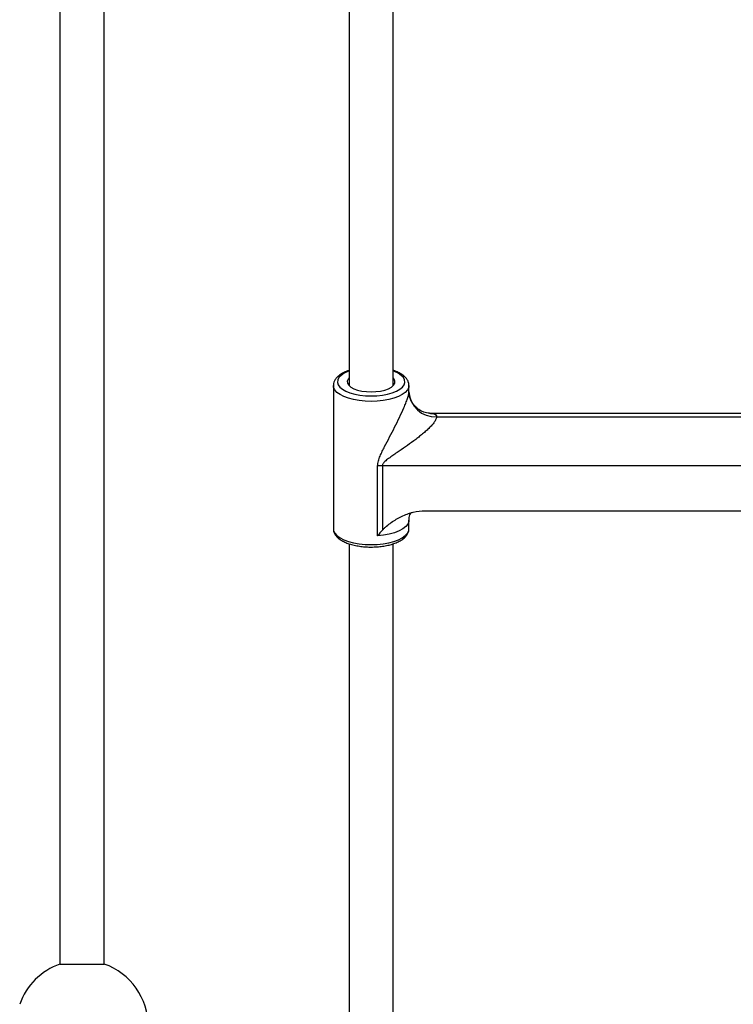
# Model space of a CAD drawing. Units: millimetres. Extents: x -3290 to 3290, y -3008 to 2470.
# Drawn here: x 183 to 441, y -442 to -85 of the extents above; entities that cross this region are included whole.
import ezdxf

# ---------------------------------------------------------------- set-up
doc = ezdxf.new("R2010")
doc.units = ezdxf.units.MM

msp = doc.modelspace()

# ---------------------------------------------------------------- linework, layer by layer
at = {"color": 7, "linetype": 'Continuous', "lineweight": 25}
for p, q in [((197.255, -22.627), (197.255, -427.373)), ((213.255, -427.373), (213.255, -22.627)), ((302, -69.658), (302, -217.817)), ((318, -217.817), (318, -69.658)), ((296.3, -217.791), (296.3, -269.665)), ((323.7, -217.791), (323.699, -217.875)), ((323.7, -220.058), (323.7, -217.791)), ((668.47, -227.884), (331.523, -227.884)), ((333.7, -229.127), (666.3, -229.127)), ((312.346, -272.269), (312.346, -246.922)), ((685.942, -246.859), (314.058, -246.859)), ((314.058, -246.859), (314.058, -270.179)), ((329.582, -263.138), (670.418, -263.138)), ((323.7, -269.665), (323.7, -266.582)), ((302, -275.133), (302, -489.886)), ((318, -489.886), (318, -275.113)), ((197.255, -427.373), (213.255, -427.373))]:
    msp.add_line(p, q, dxfattribs=at)
at = {"color": 8, "linetype": 'Continuous', "lineweight": 25, "flags": 128}
for points in [[(302, -212.55), (301.558, -212.719), (300.191, -213.374), (299.106, -214.116), (298.335, -214.925), (297.899, -215.778), (297.811, -216.649), (298.074, -217.514), (298.68, -218.347), (299.611, -219.126), (300.842, -219.827), (302.336, -220.43), (304.05, -220.918), (305.936, -221.278), (307.938, -221.497), (310, -221.571)], [(310, -221.571), (312.062, -221.497), (314.064, -221.278), (315.95, -220.918), (317.664, -220.43), (319.158, -219.827), (320.389, -219.126), (321.32, -218.347), (321.926, -217.514), (322.189, -216.649), (322.101, -215.778), (321.665, -214.925), (320.894, -214.116), (319.809, -213.374), (318.442, -212.719), (318, -212.55)], [(310, -223.564), (307.802, -223.489), (305.662, -223.266), (303.633, -222.902), (301.77, -222.406), (300.12, -221.79), (298.725, -221.07), (297.623, -220.266), (296.841, -219.397), (296.4, -218.487), (296.3, -217.775)], [(323.699, -217.875), (323.6, -218.487), (323.159, -219.397), (322.377, -220.266), (321.275, -221.07), (319.88, -221.79), (318.23, -222.406), (316.367, -222.902), (314.338, -223.266), (312.198, -223.489), (310, -223.564)], [(323.7, -266.582), (323.654, -267.056), (323.285, -267.992), (322.557, -268.89), (321.49, -269.726), (320.112, -270.477), (318.462, -271.122), (316.582, -271.645), (314.525, -272.031), (312.346, -272.269)], [(296.3, -269.665), (296.4, -270.361), (296.841, -271.271), (297.623, -272.14), (298.725, -272.945), (300.12, -273.664), (301.77, -274.28), (303.633, -274.777), (305.662, -275.141), (307.802, -275.363), (310, -275.438)], [(310, -275.438), (312.198, -275.363), (314.338, -275.141), (316.367, -274.777), (318.23, -274.28), (319.88, -273.664), (321.275, -272.945), (322.377, -272.14), (323.159, -271.271), (323.6, -270.361), (323.7, -269.665)]]:
    msp.add_lwpolyline(points, dxfattribs=at)
at = {"color": 7, "linetype": 'Continuous', "lineweight": 25, "flags": 128}
for points in [[(302, -215.045), (301.626, -215.517), (301.361, -216.246), (301.45, -216.983), (301.888, -217.696), (302.659, -218.359), (303.731, -218.942), (305.059, -219.422), (306.589, -219.78), (308.259, -220.001), (310, -220.075)], [(310, -220.075), (311.741, -220.001), (313.411, -219.78), (314.941, -219.422), (316.269, -218.942), (317.341, -218.359), (318.112, -217.696), (318.55, -216.983), (318.639, -216.246), (318.374, -215.517), (318, -215.045)]]:
    msp.add_lwpolyline(points, dxfattribs=at)
at = {"color": 7, "linetype": 'Continuous', "lineweight": 25}
for centre, radius, start, end in [((333.256, -219.569), 9.569, 182.93184, 272.65866), ((314.054, -270.335), 23.475, 89.98993, 94.17266), ((205.255, -450), 24, 109.47122, 160.37858), ((205.255, -450), 24, 289.47122, 70.52878)]:
    msp.add_arc(centre, radius, start, end, dxfattribs=at)
for points, knots in [([(302, -212.344), (301.657, -212.456), (300.74, -212.755), (299.467, -213.383), (298.238, -214.194), (297.305, -215.095), (296.683, -216.049), (296.334, -216.955), (296.339, -217.536), (296.34, -217.766)], [0, 0, 0, 0, 0.1046785, 0.2797077, 0.4576941, 0.6189448, 0.7681218, 0.9078713, 1, 1, 1, 1]), ([(323.659, -217.916), (323.674, -217.787), (323.731, -217.302), (323.494, -216.464), (322.992, -215.485), (322.207, -214.587), (321.156, -213.754), (319.803, -213.016), (318.727, -212.538), (318.065, -212.35), (318, -212.331)], [0, 0, 0, 0, 0.0507616, 0.1914861, 0.3319326, 0.4801346, 0.6404343, 0.80989, 0.9813878, 1, 1, 1, 1]), ([(312.346, -246.922), (312.346, -246.619), (312.37, -246.316), (312.46, -245.714), (312.526, -245.413), (312.77, -244.517), (312.99, -243.932), (313.479, -242.768), (313.748, -242.19), (314.308, -241.038), (314.599, -240.463), (315.487, -238.732), (316.095, -237.58), (317.309, -235.26), (317.916, -234.093), (319.115, -231.735), (319.71, -230.539), (320.842, -228.172), (321.384, -226.997), (322.008, -225.54), (322.129, -225.25), (322.363, -224.681), (322.475, -224.4), (322.797, -223.571), (322.991, -223.037), (323.242, -222.273), (323.319, -222.025), (323.452, -221.556), (323.509, -221.334), (323.602, -220.916), (323.639, -220.719), (323.688, -220.361), (323.7, -220.2), (323.7, -220.058)], [0, 0, 0, 0, 0.03125, 0.03125, 0.0625, 0.0625, 0.125, 0.125, 0.1875, 0.1875, 0.25, 0.25, 0.375, 0.375, 0.5, 0.5, 0.625, 0.625, 0.75, 0.75, 0.78125, 0.78125, 0.8125, 0.8125, 0.875, 0.875, 0.90625, 0.90625, 0.9375, 0.9375, 0.96875, 0.96875, 1, 1, 1, 1]), ([(331.516, -227.871), (331.384, -227.873), (330.992, -227.877), (330.136, -227.752), (329.077, -227.452), (327.898, -226.922), (326.673, -226.106), (325.551, -225.015), (324.67, -223.753), (324.089, -222.49), (323.781, -221.355), (323.677, -220.527), (323.684, -220.198), (323.687, -220.097)], [0, 0, 0, 0, 0.0479874, 0.1432552, 0.22968, 0.3250219, 0.4309363, 0.5508892, 0.6643397, 0.7706374, 0.869401, 0.959904, 1, 1, 1, 1]), ([(333.7, -229.127), (333.7, -229.392), (333.624, -229.69), (333.409, -230.181), (333.32, -230.353), (333.112, -230.706), (332.994, -230.887), (332.601, -231.441), (332.295, -231.816), (331.618, -232.574), (331.247, -232.958), (330.453, -233.731), (330.034, -234.117), (329.172, -234.88), (328.727, -235.258), (327.815, -236.009), (327.348, -236.382), (326.394, -237.125), (325.906, -237.495), (324.434, -238.59), (323.436, -239.302), (321.419, -240.708), (320.399, -241.401), (318.866, -242.442), (318.354, -242.789), (317.338, -243.491), (316.833, -243.844), (316.094, -244.392), (315.85, -244.579), (315.376, -244.962), (315.145, -245.159), (314.82, -245.473), (314.715, -245.581), (314.517, -245.806), (314.423, -245.924), (314.259, -246.171), (314.188, -246.301), (314.087, -246.574), (314.058, -246.717), (314.058, -246.859)], [0, 0, 0, 0, 0.0625, 0.0625, 0.09375, 0.09375, 0.125, 0.125, 0.1875, 0.1875, 0.25, 0.25, 0.3125, 0.3125, 0.375, 0.375, 0.4375, 0.4375, 0.5, 0.5, 0.625, 0.625, 0.75, 0.75, 0.8125, 0.8125, 0.875, 0.875, 0.90625, 0.90625, 0.9375, 0.9375, 0.953125, 0.953125, 0.96875, 0.96875, 0.984375, 0.984375, 1, 1, 1, 1]), ([(314.058, -270.179), (314.292, -269.911), (314.541, -269.658), (315.055, -269.17), (315.321, -268.936), (316.139, -268.251), (316.708, -267.82), (317.885, -266.999), (318.495, -266.608), (319.749, -265.873), (320.39, -265.532), (321.701, -264.905), (322.371, -264.62), (323.402, -264.24), (323.75, -264.121), (324.455, -263.901), (324.813, -263.8), (326.613, -263.343), (328.08, -263.138), (329.582, -263.138)], [0, 0, 0, 0, 0.0625, 0.0625, 0.125, 0.125, 0.25, 0.25, 0.375, 0.375, 0.5, 0.5, 0.625, 0.625, 0.6875, 0.6875, 0.75, 0.75, 1, 1, 1, 1]), ([(323.729, -266.591), (323.732, -266.272), (323.739, -265.564), (324.024, -264.604), (324.258, -264.166), (324.366, -263.965)], [0, 0, 0, 0, 0.30675, 0.6808608, 1, 1, 1, 1]), ([(296.337, -269.715), (296.328, -269.833), (296.293, -270.309), (296.56, -271.127), (297.095, -272.094), (297.915, -272.983), (299.008, -273.804), (300.381, -274.54), (301.993, -275.164), (303.786, -275.659), (305.709, -276.02), (307.686, -276.239), (309.132, -276.303), (309.891, -276.306), (310, -276.306)], [0, 0, 0, 0, 0.0278437, 0.1119404, 0.1964055, 0.2860629, 0.3829946, 0.4849037, 0.5875311, 0.689142, 0.7897911, 0.8897858, 0.9841127, 1, 1, 1, 1]), ([(310, -276.306), (310.361, -276.302), (311.407, -276.291), (313.125, -276.166), (315.096, -275.888), (316.957, -275.474), (318.671, -274.93), (320.205, -274.256), (321.529, -273.444), (322.549, -272.536), (323.241, -271.555), (323.646, -270.592), (323.663, -269.942), (323.671, -269.645)], [0, 0, 0, 0, 0.0521419, 0.1511196, 0.2503705, 0.350083, 0.450581, 0.5522778, 0.6556213, 0.760612, 0.8486394, 0.930724, 1, 1, 1, 1])]:
    msp.add_open_spline(points, degree=3, knots=knots, dxfattribs=at)
at = {"color": 8, "linetype": 'Continuous', "lineweight": 25}
msp.add_open_spline([(331.514, -227.908), (331.873, -227.912), (332.421, -227.917), (333.192, -228.16), (333.643, -228.528), (333.687, -228.996), (333.7, -229.127)], degree=3, knots=[0, 0, 0, 0, 0.2925935, 0.446531, 0.8447882, 1, 1, 1, 1], dxfattribs=at)
at = {"color": 7, "linetype": 'Continuous', "lineweight": 25}
msp.add_open_spline([(314.058, -270.179), (313.475, -270.85), (312.906, -271.55), (312.346, -272.269)], degree=3, dxfattribs=at)

doc.saveas('drawing.dxf')
